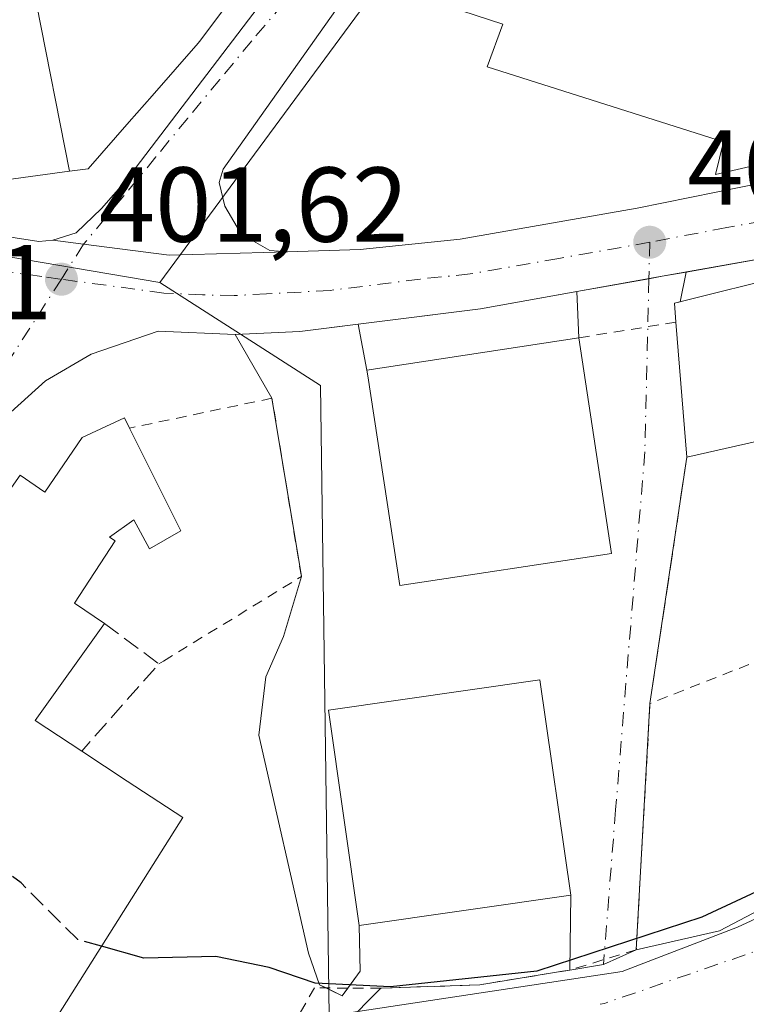
# Model space of a CAD drawing. Units: metres. Extents: x 600828 to 604281, y 4715285 to 4717648.
# Drawn here: x 601382 to 601450, y 4715659 to 4715752 of the extents above; entities that cross this region are included whole.
import ezdxf

# ---------------------------------------------------------------- set-up
doc = ezdxf.new("R2010")
doc.units = ezdxf.units.M
doc.header["$MEASUREMENT"] = 0
for name, pattern in [('DGN Style 2', [1.6480167562047852, 0.988810053722871, -0.6592067024819142]), ('DGN Style 3', [2.307223458686699, 1.648016756204785, -0.6592067024819142]), ('DGN Style 4', [2.6384748266838614, 1.318413404963828, -0.6592067024819142, 0.001648016756204785, -0.6592067024819142])]:
    doc.linetypes.add(name, pattern=pattern)
for name, color, linetype, lineweight in [('Carretera de calzada única Cxs', 7, 'Continuous', 13), ('Carretera de calzada única eje', 7, 'DGN Style 4', 0), ('Comarca CxS', 21, 'Continuous', 0), ('Comunidad Autónoma CxS', 142, 'Continuous', 0), ('Curva de nivel maestra', 30, 'Continuous', 30), ('Curva de nivel maestra oculto', 30, 'DGN Style 3', 30), ('Edificación Cxs', 1, 'Continuous', 13), ('Elemento construido', 1, 'Continuous', 0), ('Municipio CxS', 4, 'Continuous', 0), ('Muro lineal', 1, 'DGN Style 3', 13), ('Núcleo urbano CxS', 7, 'Continuous', 0), ('Pastizal CxS', 92, 'Continuous', 0), ('Provincia CxS', 1, 'Continuous', 0), ('Punto de cota en terreno', 7, 'Continuous', 0), ('Rótulo de punto de cota en terreno', 7, 'Continuous', 0), ('Valla', 7, 'DGN Style 2', 0), ('Vía urbana Cxs', 4, 'Continuous', 0), ('Vía urbana eje', 4, 'DGN Style 4', 0)]:
    doc.layers.add(name, color=color, linetype=linetype, lineweight=lineweight)
doc.styles.add('Style-Arial', font='txt')

# ---------------------------------------------------------------- blocks, each defined once
blk = doc.blocks.new('5PATER')
at = {"layer": 'Pastizal CxS', "linetype": 'Continuous', "lineweight": 0}
h = blk.add_hatch(color=51, dxfattribs=at)
edge = h.paths.add_edge_path()
edge.add_ellipse((0, 0), major_axis=(-0.1095731443231308, -0.1110710700762829), ratio=0.9994222409660322, start_angle=0, end_angle=360)
blk = doc.blocks.new('*U26')
at = {"layer": 'Vía urbana Cxs', "color": 4, "linetype": 'Continuous', "lineweight": 0}
blk.add_polyline3d([(601420.7401000002, 4715765.7301, 406.9995000000054), (601401.0100999996, 4715737.850099999, 408.1897000000026), (601400.6401000004, 4715736.590100001, 407.2544000000053), (601401.1700999998, 4715734.350099999, 405.9268000000012), (601402.3501000004, 4715732.390100001, 404.9189000000042), (601403.4401000004, 4715731.3101, 404.8199000000022), (601405.4200999998, 4715730.170100001, 404.8714999999939), (601407.0701000001, 4715730.0601, 405.5106999999989), (601395.9401000004, 4715729.7401, 401.8555999999954), (601387.8755000001, 4715730.770199999, 401.6319999999978), (601384.9801000003, 4715731.140100001, 401.751099999994), (601387.1700999998, 4715731.840100001, 401.661500000002), (601389.5701000001, 4715734.140100001, 402.4536999999983), (601391.8201000001, 4715736.710100001, 402.5690999999933), (601404.8300999999, 4715753.7501, 403.3147999999928)], dxfattribs=at)
blk = doc.blocks.new('*U28')
at = {"layer": 'Vía urbana Cxs', "color": 4, "linetype": 'Continuous', "lineweight": 0}
blk.add_polyline3d([(601412.4380000001, 4715657.2083, 399.743100000007), (601415.8901000004, 4715660.6801, 401.3380000000034), (601425.1901000004, 4715661.0101, 401.2538999999961), (601432.9802000001, 4715662.287000001, 400.7804000000033), (601433.6700999998, 4715662.4001, 400.7375999999931), (601436.8509999998, 4715662.929500001, 400.5936999999976), (601439.9401000004, 4715664.300100001, 400.8466000000044), (601447.7863999996, 4715666.098300001, 400.4587999999931), (601468.4101, 4715676.940099999, 400.5947000000015)], dxfattribs=at)
blk = doc.blocks.new('*U34')
at = {"layer": 'Edificación Cxs', "color": 1, "linetype": 'Continuous', "lineweight": 13, "elevation": 412.148199999996, "flags": 128}
for points in [[(601458.0500999996, 4715806.0801), (601464.5301000001, 4715789.720100001), (601468.8501000004, 4715783.340100001), (601471.0100999996, 4715773.890100001), (601468.8000999996, 4715765.8201), (601471.4901000002, 4715764.130100001), (601467.1401000004, 4715741.850099999), (601454.4801000003, 4715738.970100001), (601447.4101, 4715737.350099999), (601448.1700999998, 4715740.420100001), (601425.9101, 4715747.4801), (601427.3701, 4715751.5101), (601417.0301000001, 4715754.9101), (601423.6901000004, 4715763.8301), (601420.7401000002, 4715765.7301), (601436.3701, 4715782.7401), (601435.3201000001, 4715783.6501), (601445.5701000001, 4715795.0801), (601446.6501000002, 4715794.130100001), (601453.6001000004, 4715801.390100001)], [(601445.8701, 4715773.7601), (601445.4401000004, 4715768.5001), (601441.1901000004, 4715772.0601), (601441.0601000005, 4715772.1601), (601437.3701, 4715768.380100001), (601434.1201, 4715771.300100001), (601426.9001000002, 4715762.9101), (601453.1401000004, 4715754.1501), (601456.3701, 4715758.920100001), (601452.3800999997, 4715761.960100001), (601453.9301000005, 4715765.4001), (601452.2500999998, 4715767.3301), (601461.3101000005, 4715777.610099999), (601456.1201, 4715783.020099999), (601449.4801000003, 4715790.1501), (601439.7801000001, 4715779.4101), (601444.0800999999, 4715775.2301)]]:
    blk.add_lwpolyline(points, close=True, dxfattribs=at)

msp = doc.modelspace()

# ---------------------------------------------------------------- linework, layer by layer
at = {"layer": 'Carretera de calzada única Cxs', "color": 7, "linetype": 'Continuous', "lineweight": 13, "extrusion": (0.06820593538936616, -0.3368644434833933, 0.9390794945553254), "elevation": -1547166.844810334, "flags": 128}
msp.add_lwpolyline([(1525228.248871758, 4228444.017252157), (1525241.757296721, 4228438.703606826), (1525243.065056712, 4228438.55202115)], dxfattribs=at)
at = {"layer": 'Carretera de calzada única Cxs', "color": 7, "linetype": 'Continuous', "lineweight": 13, "extrusion": (-0.1931978391789839, 0.971031426377106, 0.1406149491505601), "elevation": 4462979.005736344, "flags": 128}
msp.add_lwpolyline([(-1510114.79231284, -633453.3079535707), (-1510104.018927488, -633451.4573668062), (-1510093.888274285, -633452.9551482238)], dxfattribs=at)
at = {"layer": 'Carretera de calzada única Cxs', "color": 7, "linetype": 'Continuous', "lineweight": 13, "extrusion": (-0.1755680572383953, 0.9844626612240175, 0.003020915963900686), "elevation": 4536865.032143583, "flags": 128}
msp.add_lwpolyline([(-1420037.503248479, -13303.1771032218), (-1420035.21506911, -13303.62610741156), (-1420033.934905496, -13303.71170566118), (-1420027.0328555, -13303.06780272307)], dxfattribs=at)
at = {"layer": 'Carretera de calzada única Cxs', "color": 7, "linetype": 'Continuous', "lineweight": 13, "extrusion": (-0.146471351529554, 0.9843714103641825, 0.09777049472482112), "elevation": 4553972.610641821, "flags": 128}
msp.add_lwpolyline([(-1288928.844418785, -446983.1758380305), (-1288919.629358755, -446980.4370163035), (-1288908.017046598, -446983.1086159689)], dxfattribs=at)
at = {"layer": 'Carretera de calzada única Cxs', "color": 7, "linetype": 'Continuous', "lineweight": 13, "extrusion": (0.03528085131675954, -0.8685297834453359, 0.4943796889019236), "elevation": -4074328.68385547, "flags": 128}
msp.add_lwpolyline([(792319.3433248838, 2317718.737978498), (792313.8441597874, 2317717.794402183), (792307.7478135087, 2317717.728482989)], dxfattribs=at)
at = {"layer": 'Carretera de calzada única Cxs', "color": 7, "linetype": 'Continuous', "lineweight": 13}
for points in [[(601369.4401000004, 4715733.2301, 403.6294999999955), (601383.6700999998, 4715731.020099999, 401.8031999999948), (601384.9801000003, 4715731.140100001, 401.751099999994), (601387.8755000001, 4715730.770199999, 401.6319999999978), (601395.9401000004, 4715729.7401, 401.8555999999954), (601407.0701000001, 4715730.0601, 405.5106999999989), (601413.9200999998, 4715730.290100001, 405.2255000000005), (601423.3501000004, 4715731.2501, 406.8004999999976), (601440.0100999996, 4715734.1801, 402.5097999999998), (601467.3101000005, 4715739.700099999, 402.4225000000006), (601469.0022, 4715740.0646, 402.2241000000067), (601471.7378000002, 4715740.653999999, 401.8748999999953), (601474.0401, 4715741.1501, 401.793399999995), (601500.0701000001, 4715746.770099999, 401.2477000000072)], [(601496.2801000001, 4715739.2601, 400.9358999999968), (601469.3861999996, 4715733.230599999, 401.6083999999973), (601467.6628999999, 4715732.8443, 401.7782000000007), (601465.1355999997, 4715732.2777, 402.022299999997), (601454.6201, 4715729.920100001, 403.8545000000013), (601444.6431, 4715728.149900001, 402.3715999999986), (601442.3901000004, 4715727.7501, 401.9226000000053), (601441.1299000002, 4715727.525, 401.8369999999995), (601434.3354000002, 4715726.3112, 402.480899999995), (601425.2600999996, 4715724.690099999, 405.206600000005), (601413.7357999999, 4715723.239399999, 402.5478000000003), (601408.2600999996, 4715722.550100001, 401.7275999999983), (601402.1700999998, 4715722.270099999, 401.670299999998), (601394.8901000004, 4715722.590100001, 401.6236000000063), (601388.6001000004, 4715720.4301, 401.6196999999956), (601384.3000999996, 4715717.9001, 401.350900000005), (601379.3501000004, 4715713.470100001, 401.1735000000044), (601375.1201, 4715708.170100001, 401.098800000007), (601375.5100999996, 4715705.1501, 402.0310999999929), (601351.0100999996, 4715670.710100001, 399.9369000000006), (601320.7801000001, 4715626.7601, 398.5620999999956), (601310.5301000001, 4715612.350099999, 398.403999999995), (601302.4401000004, 4715601.890100001, 397.6830999999947), (601292.3000999996, 4715590.4301, 397.4876999999979)], [(601407.0701000001, 4715730.0601, 405.5106999999989), (601413.9200999998, 4715730.290100001, 405.2255000000005), (601423.3501000004, 4715731.2501, 406.8004999999976), (601440.0100999996, 4715734.1801, 402.5097999999998), (601467.3101000005, 4715739.700099999, 402.4225000000006)], [(601384.9801000003, 4715731.140100001, 401.751099999994), (601387.8755000001, 4715730.770199999, 401.6319999999978), (601395.9401000004, 4715729.7401, 401.8555999999954), (601407.0701000001, 4715730.0601, 405.5106999999989)], [(601402.1700999998, 4715722.270099999, 401.670299999998), (601394.8901000004, 4715722.590100001, 401.6236000000063), (601388.6001000004, 4715720.4301, 401.6196999999956), (601384.3000999996, 4715717.9001, 401.350900000005), (601379.3501000004, 4715713.470100001, 401.1735000000044), (601375.1201, 4715708.170100001, 401.098800000007), (601375.5100999996, 4715705.1501, 402.0310999999929), (601351.0100999996, 4715670.710100001, 399.9369000000006), (601320.7801000001, 4715626.7601, 398.5620999999956), (601310.5301000001, 4715612.350099999, 398.403999999995), (601302.4401000004, 4715601.890100001, 397.6830999999947), (601292.3000999996, 4715590.4301, 397.4876999999979)]]:
    msp.add_polyline3d(points, dxfattribs=at)
at = {"layer": 'Carretera de calzada única eje', "color": 7, "linetype": 'DGN Style 4', "lineweight": 0}
for points in [[(601468.3879000006, 4715736.5229, 401.1603999999934), (601454.5701000001, 4715733.4301, 402.1549999999988), (601448.4600999998, 4715732.340100001, 401.5083000000013), (601441.2100999998, 4715730.960100001, 401.7474999999977)], [(601352.2500999998, 4715732.470100001, 402.0856000000058), (601359.4600999998, 4715731.2301, 402.4603999999963), (601369.0802999996, 4715729.7489, 402.2458999999944), (601384.3690999999, 4715727.674100001, 401.5966000000044), (601385.7801000001, 4715727.4801, 401.5926000000036)], [(601441.2100999998, 4715730.960100001, 401.7474999999977), (601432.6401000004, 4715729.4301, 402.9361999999965), (601424.3000999996, 4715727.970100001, 402.7887000000046), (601419.5800999999, 4715727.4901, 402.1769000000059), (601411.1001000004, 4715726.420100001, 402.6474000000017), (601405.1201, 4715726.090100001, 402.0972000000039), (601402.0701000001, 4715725.940099999, 401.7099000000017), (601399.0701000001, 4715726.0101, 401.648000000001), (601395.4200999998, 4715726.170100001, 401.6107999999949), (601385.7801000001, 4715727.4801, 401.5926000000036)], [(601385.7801000001, 4715727.4801, 401.5926000000036), (601378.9401000004, 4715716.860099999, 401.133600000001), (601374.5301000001, 4715710.4901, 401.129700000005), (601373.6201, 4715708.610099999, 400.9545999999973), (601362.6401000004, 4715693.050100001, 400.3053999999975), (601350.3901000004, 4715675.8301, 399.6677999999956), (601339.4200999998, 4715660.2601, 399.0659000000014), (601335.3201000001, 4715654.3101, 399.5663999999961)]]:
    msp.add_polyline3d(points, dxfattribs=at)
at = {"layer": 'Comarca CxS', "color": 21, "linetype": 'Continuous', "lineweight": 0}
msp.add_3dface([(604280.5000007837, 4715335.059982822), (600861.3900007576, 4715284.529982819), (600827.8100007585, 4717597.799982796), (604245.7600007845, 4717648.339982798)], dxfattribs=at)
at = {"layer": 'Comunidad Autónoma CxS', "color": 142, "linetype": 'Continuous', "lineweight": 0}
msp.add_3dface([(604280.5000007837, 4715335.059982822), (600861.3900007576, 4715284.529982819), (600827.8100007585, 4717597.799982796), (604245.7600007845, 4717648.339982798)], dxfattribs=at)
at = {"layer": 'Curva de nivel maestra', "color": 30, "linetype": 'Continuous', "lineweight": 30, "elevation": 400, "flags": 128}
msp.add_lwpolyline([(601467.7911, 4715678.255899999), (601466.4900000002, 4715677.2401), (601461.6299999999, 4715674.4301), (601456.2999999998, 4715672.110099999), (601446.1200000001, 4715667.370100001), (601430.5599999996, 4715662.290100001), (601416.79, 4715660.800100001), (601409.6799999997, 4715661.1601), (601405.3700000001, 4715662.640100001), (601400.3399999999, 4715663.6601), (601393.5599999996, 4715663.5101), (601389.5608999999, 4715664.6317)], dxfattribs=at)
at = {"layer": 'Curva de nivel maestra oculto', "color": 30, "linetype": 'DGN Style 3', "lineweight": 30, "elevation": 400, "flags": 128}
msp.add_lwpolyline([(601389.5608999999, 4715664.6317), (601387.3200000003, 4715665.2601), (601381.9900000002, 4715670.610099999), (601377.8099999996, 4715673.7301), (601368.9500000002, 4715679.790100001), (601363.9190999996, 4715682.7708)], dxfattribs=at)
at = {"layer": 'Edificación Cxs', "color": 1, "linetype": 'Continuous', "lineweight": 13, "flags": 128}
for points, elevation in [([(601383.4444000004, 4715753.422), (601386.5351999998, 4715737.640000001), (601373.9052999998, 4715735.943700001), (601373.7301000003, 4715735.920100001), (601371.4256999996, 4715735.620300001), (601370.7176999999, 4715735.5283), (601370.2701000003, 4715735.470100001), (601351.2801000001, 4715738.3201), (601352.4227, 4715747.9099), (601352.5301000001, 4715748.8101), (601353.3825000003, 4715751.540100001), (601354.7978999997, 4715756.0735), (601365.0100999996, 4715788.780099999), (601368.3201000001, 4715797.090100001), (601380.3901000004, 4715792.290100001), (601389.5500999996, 4715788.6501), (601386.2401000002, 4715780.340100001), (601377.5900999998, 4715783.770099999), (601367.0071, 4715752.002900001), (601366.1501000002, 4715749.4301), (601371.1501000002, 4715748.960100001), (601370.8101000005, 4715750.9001), (601375.9801000003, 4715751.720100001), (601379.4200999998, 4715752.5101)], 414.610400000005), ([(601386.5351999998, 4715737.640000001), (601383.4444000004, 4715753.422), (601383.4972999999, 4715753.433700001), (601384.5569000002, 4715753.673699999), (601387.0818999996, 4715754.2457), (601387.2629000006, 4715754.286699999), (601388.0277000006, 4715754.459899999), (601389.4873000003, 4715754.7905), (601393.3701, 4715755.670100001), (601393.4181000004, 4715755.686699999), (601399.4665000001, 4715757.788100001), (601402.3501000004, 4715758.790100001), (601403.5301000001, 4715757.3101), (601403.9600999998, 4715756.770099999), (601402.1341000004, 4715754.3367), (601398.7796999998, 4715749.8663), (601398.6700999998, 4715749.720100001), (601394.3208999997, 4715744.744700001), (601392.1835000003, 4715742.299699999), (601388.3201000001, 4715737.880100001)], 406.7160000000002), ([(601454.8601000002, 4715713.020099999), (601444.7100999998, 4715710.720100001), (601443.6801000005, 4715723.4301), (601443.5301000001, 4715725.220100001), (601454.6401000004, 4715727.9801), (601464.6901000004, 4715730.470100001), (601469.3701, 4715716.3101)], 405.603099999993), ([(601437.6201, 4715701.6501), (601417.6700999998, 4715698.610099999), (601414.6601, 4715718.380100001), (601414.5701000001, 4715718.9101), (601434.5301000001, 4715721.960100001)], 407.6267999999982)]:
    msp.add_lwpolyline(points, close=True, dxfattribs=dict(at, elevation=elevation))
at = {"layer": 'Edificación Cxs', "color": 1, "linetype": 'Continuous', "lineweight": 13, "extrusion": (0.007411485334064776, -0.09145628994728926, 0.9957815106308313), "elevation": -426422.4242841051, "flags": 128}
msp.add_lwpolyline([(980385.1322441977, 4632134.756890452), (980385.1322441975, 4632147.562577663)], dxfattribs=at)
at = {"layer": 'Edificación Cxs', "color": 1, "linetype": 'Continuous', "lineweight": 13, "extrusion": (-0.00452849532215409, 0.02976496440196821, 0.9995466670567547), "elevation": 138045.0878580734, "flags": 128}
msp.add_lwpolyline([(-1303888.658248471, -4569526.800891026), (-1303888.658248471, -4569506.247859292)], dxfattribs=at)
at = {"layer": 'Edificación Cxs', "color": 1, "linetype": 'Continuous', "lineweight": 13, "elevation": 406.6285999999966, "flags": 128}
msp.add_lwpolyline([(601371.2600999996, 4715693.880100001), (601381.9101, 4715709.020099999), (601384.2100999998, 4715707.4301), (601387.7301000003, 4715712.5701), (601391.7301000003, 4715714.4101), (601392.2100999998, 4715713.450099999), (601397.0401, 4715703.7601), (601394.0900999998, 4715702.0701), (601392.6001000004, 4715704.800100001), (601390.3300999999, 4715703.190099999), (601390.8501000004, 4715702.8301), (601387.0201000003, 4715696.960100001), (601389.8300999999, 4715695.050100001), (601383.3201000001, 4715685.9101), (601387.7001, 4715683.0101), (601391.9801000003, 4715680.190099999), (601397.2301000003, 4715676.770099999), (601385.5100999996, 4715658.220100001), (601382.7901, 4715653.590100001), (601377.5900999998, 4715656.640100001)], dxfattribs=at)
at = {"layer": 'Edificación Cxs', "color": 1, "linetype": 'Continuous', "lineweight": 13, "extrusion": (-0.1805258663011422, -0.04090733913315878, 0.9827191873578468), "elevation": -301087.3862300402, "flags": 128}
msp.add_lwpolyline([(-4466193.037256343, 1600675.963634082), (-4466193.037256343, 1600665.373295272)], dxfattribs=at)
at = {"layer": 'Edificación Cxs', "color": 1, "linetype": 'Continuous', "lineweight": 13, "extrusion": (-0.02369813495272802, 0.1519805907034459, 0.988099336326664), "elevation": 702841.9058114756, "flags": 128}
msp.add_lwpolyline([(-1320742.321500797, -4512327.855161925), (-1320734.481055451, -4512319.730577819), (-1320738.361965828, -4512316.147751302)], dxfattribs=at)
at = {"layer": 'Edificación Cxs', "color": 1, "linetype": 'Continuous', "lineweight": 13}
for points in [[(601458.0500999996, 4715806.0801, 407.459600000002), (601464.5301000001, 4715789.720100001, 409.0292999999947), (601468.8501000004, 4715783.340100001, 408.023199999996), (601471.0100999996, 4715773.890100001, 407.1318000000028), (601468.8000999996, 4715765.8201, 406.6595999999991), (601471.4901000002, 4715764.130100001, 403.9642000000022), (601467.1401000004, 4715741.850099999, 403.8065000000061), (601454.4801000003, 4715738.970100001, 406.3567000000039), (601447.4101, 4715737.350099999, 405.2262999999948), (601448.1700999998, 4715740.420100001, 407.3809000000037), (601425.9101, 4715747.4801, 406.4480999999942), (601427.3701, 4715751.5101, 408.5215999999928), (601417.0301000001, 4715754.9101, 404.6934999999939), (601423.6901000004, 4715763.8301, 408.9447999999975), (601420.7401000002, 4715765.7301, 406.9995000000054)], [(601403.9600999998, 4715756.770099999, 403.9832000000025), (601402.1341000004, 4715754.3367, 404.1512999999977), (601398.7796999998, 4715749.8663, 405.5638999999938), (601398.6700999998, 4715749.720100001, 405.5960000000051), (601394.3208999997, 4715744.744700001, 406.6582999999956), (601392.1835000003, 4715742.299699999, 406.5181000000011), (601388.3201000001, 4715737.880100001, 405.2813000000024), (601386.5351, 4715737.6403, 406.1609000000026), (601373.9052999998, 4715735.943700001, 407.5556999999972), (601373.7301000003, 4715735.920100001, 407.4902000000002), (601371.4256999996, 4715735.620300001, 406.9703000000009), (601370.7176999999, 4715735.5283, 406.9174000000057), (601370.2701000003, 4715735.470100001, 406.8819999999978), (601351.2801000001, 4715738.3201, 405.6211000000039), (601352.4227, 4715747.9099, 407.9714999999997), (601352.5301000001, 4715748.8101, 407.874100000001)], [(601443.6801000005, 4715723.4301, 404.2593999999954), (601443.5301000001, 4715725.220100001, 403.3123000000051), (601454.6401000004, 4715727.9801, 405.603099999993), (601464.6901000004, 4715730.470100001, 403.5093000000052), (601469.3701, 4715716.3101, 404.3800999999949)], [(601437.6201, 4715701.6501, 406.187699999995), (601417.6700999998, 4715698.610099999, 407.5525999999954), (601414.6601, 4715718.380100001, 407.6267999999982), (601414.5701000001, 4715718.9101, 406.8910000000033), (601434.5301000001, 4715721.960100001, 405.5688999999985)], [(601385.5100999996, 4715658.220100001, 402.1005000000005), (601382.7901, 4715653.590100001, 401.2789000000048), (601377.5900999998, 4715656.640100001, 402.459799999997), (601380.4301000005, 4715661.6801, 405.6855000000069), (601379.2801000001, 4715662.470100001, 406.6285999999964), (601376.6201, 4715658.4101, 403.7985999999946), (601375.9001000002, 4715658.890100001, 404.1863000000012), (601372.3501000004, 4715653.130100001, 401.5746000000072), (601353.4501, 4715665.440099999, 401.6584000000003), (601360.1001000004, 4715675.1501, 405.5515000000014), (601359.2600999996, 4715675.720100001, 404.3052000000025), (601371.2600999996, 4715693.880100001, 405.4216000000015), (601381.9101, 4715709.020099999, 403.6738999999943), (601384.2100999998, 4715707.4301, 405.5285000000004), (601387.7301000003, 4715712.5701, 403.7780999999959), (601391.7301000003, 4715714.4101, 403.5844999999972), (601392.2100999998, 4715713.450099999, 404.0179000000062)], [(601392.2100999998, 4715713.450099999, 404.0179000000062), (601397.0401, 4715703.7601, 404.0080000000016), (601394.0900999998, 4715702.0701, 403.962400000004), (601392.6001000004, 4715704.800100001, 404.4118000000017), (601390.3300999999, 4715703.190099999, 405.1169999999984), (601390.8501000004, 4715702.8301, 404.7069999999949), (601387.0201000003, 4715696.960100001, 405.7486999999965), (601389.8300999999, 4715695.050100001, 404.4167000000016)], [(601433.7801000001, 4715669.450099999, 406.1555999999982), (601413.8400999998, 4715666.600099999, 407.0489999999991), (601410.9401000004, 4715686.890100001, 408.1518000000069), (601430.8701, 4715689.7401, 406.1244000000006), (601433.7801000001, 4715669.450099999, 406.1555999999982)], [(601387.7001, 4715683.0101, 406.2174999999988), (601391.9801000003, 4715680.190099999, 404.1698000000033), (601397.2301000003, 4715676.770099999, 402.3984000000055), (601385.5100999996, 4715658.220100001, 402.1005000000005)]]:
    msp.add_polyline3d(points, dxfattribs=at)
msp.add_3dface([(601433.7801000001, 4715669.450099999, 408.1518000000069), (601413.8400999998, 4715666.600099999, 408.1518000000069), (601410.9401000004, 4715686.890100001, 408.1518000000069), (601430.8701, 4715689.7401, 408.1518000000069)], dxfattribs=at)
at = {"layer": 'Elemento construido', "color": 1, "linetype": 'Continuous', "lineweight": 0}
for points in [[(601467.3101000005, 4715739.700099999, 402.4225000000006), (601440.0100999996, 4715734.1801, 402.5097999999998), (601423.3501000004, 4715731.2501, 406.8004999999976), (601413.9200999998, 4715730.290100001, 405.2255000000005), (601407.0701000001, 4715730.0601, 405.5106999999989), (601405.4200999998, 4715730.170100001, 404.8714999999939), (601403.4401000004, 4715731.3101, 404.8199000000022), (601402.3501000004, 4715732.390100001, 404.9189000000042), (601401.1700999998, 4715734.350099999, 405.9268000000012), (601400.6401000004, 4715736.590100001, 407.2544000000053), (601401.0100999996, 4715737.850099999, 408.1897000000026), (601420.7401000002, 4715765.7301, 406.9995000000054)], [(601352.5301000001, 4715748.8101, 407.874100000001), (601349.1201, 4715739.040100001, 403.982999999993), (601349.1001000004, 4715738.2501, 403.8090999999986), (601349.2801000001, 4715737.470100001, 403.7834000000003), (601349.6601, 4715736.7601, 403.789300000004), (601350.2100999998, 4715736.190099999, 403.8644000000059), (601369.4401000004, 4715733.2301, 403.6294999999955), (601383.6700999998, 4715731.020099999, 401.8031999999948), (601384.9801000003, 4715731.140100001, 401.751099999994), (601387.1700999998, 4715731.840100001, 401.661500000002), (601389.5701000001, 4715734.140100001, 402.4536999999983), (601391.8201000001, 4715736.710100001, 402.5690999999933), (601404.8300999999, 4715753.7501, 403.3147999999928), (601404.8000999996, 4715755.420100001, 403.5114999999932), (601403.9600999998, 4715756.770099999, 403.9832000000025)], [(601290.2100999998, 4715580.720100001, 397.3583999999973), (601289.4600999998, 4715581.3201, 397.3935999999958), (601288.7301000003, 4715582.540100001, 397.4428000000044), (601288.5301000001, 4715583.940099999, 397.4435999999987), (601288.9200999998, 4715585.3201, 397.4431999999942), (601292.3000999996, 4715590.4301, 397.4876999999979), (601302.4401000004, 4715601.890100001, 397.6830999999947), (601310.5301000001, 4715612.350099999, 398.403999999995), (601320.7801000001, 4715626.7601, 398.5620999999956), (601351.0100999996, 4715670.710100001, 399.9369000000006), (601375.5100999996, 4715705.1501, 402.0310999999929), (601375.1201, 4715708.170100001, 401.098800000007), (601379.3501000004, 4715713.470100001, 401.1735000000044), (601384.3000999996, 4715717.9001, 401.350900000005), (601388.6001000004, 4715720.4301, 401.6196999999956), (601394.8901000004, 4715722.590100001, 401.6236000000063), (601402.1700999998, 4715722.270099999, 401.670299999998), (601408.2600999996, 4715722.550100001, 401.7275999999983), (601425.2600999996, 4715724.690099999, 405.206600000005), (601442.3901000004, 4715727.7501, 401.9226000000053), (601454.6201, 4715729.920100001, 403.8545000000013), (601496.2801000001, 4715739.2601, 400.9358999999968)]]:
    msp.add_polyline3d(points, dxfattribs=at)
at = {"layer": 'Municipio CxS', "color": 4, "linetype": 'Continuous', "lineweight": 0}
msp.add_3dface([(604280.5000007837, 4715335.059982822), (600861.3900007576, 4715284.529982819), (600827.8100007585, 4717597.799982796), (604245.7600007845, 4717648.339982798)], dxfattribs=at)
at = {"layer": 'Muro lineal', "color": 1, "linetype": 'DGN Style 3', "lineweight": 13, "extrusion": (-0.004290595056949924, -0.02861629634827586, 0.9995812615177242), "elevation": -137123.8155462566, "flags": 128}
msp.add_lwpolyline([(-104439.7239418554, 4750784.451090509), (-104439.7239418555, 4750760.971821261)], dxfattribs=at)
at = {"layer": 'Muro lineal', "color": 1, "linetype": 'DGN Style 3', "lineweight": 13, "extrusion": (0.1479101757399402, 0.120651298375271, 0.9816138976771578), "elevation": 658303.3870478802, "flags": 128}
msp.add_lwpolyline([(3274044.188919418, -3383300.311299971), (3274037.993951594, -3383301.907613146), (3274036.205513352, -3383290.876968609)], dxfattribs=at)
at = {"layer": 'Núcleo urbano CxS', "color": 7, "linetype": 'Continuous', "lineweight": 0, "extrusion": (-0.0193515680723494, -0.02624076519128122, 0.999468328190202), "elevation": -134980.8439953888, "flags": 128}
msp.add_lwpolyline([(-2314876.213256141, 4150137.925880043), (-2314876.213256141, 4150046.650458926)], dxfattribs=at)
at = {"layer": 'Núcleo urbano CxS', "color": 7, "linetype": 'Continuous', "lineweight": 0}
msp.add_polyline3d([(601449.2106999997, 4715800.589299999, 404.5724000000046), (601395.0654999996, 4715727.168299999, 401.5963999999949), (601304.6706999998, 4715742.5329, 403.6713000000018), (601279.0746999999, 4715753.800899999, 403.6646000000038), (601269.7726999996, 4715757.9583, 403.5224000000017), (601269.6376999998, 4715758.044299999, 403.522100000002), (601254.7770999996, 4715767.632900001, 403.2056000000011), (601284.9237000003, 4715819.6643, 404.6713000000018), (601284.9483000003, 4715819.660300001, 404.6723999999958), (601368.2449000003, 4715805.0537, 406.911300000007), (601377.9358999999, 4715833.361300001, 408.7307000000001), (601443.4231000004, 4715803.251700001, 405.1937000000034), (601447.6256999997, 4715801.318299999, 404.6447999999946)], close=True, dxfattribs=at)
for points in [[(601624.5239000004, 4715757.745100001, 396.0166999999929), (601620.6489000004, 4715747.931100001, 395.6937999999937), (601616.7905000001, 4715734.3281, 394.5047999999952), (601613.6655000001, 4715725.153100001, 393.8948999999994), (601611.0069000004, 4715717.350099999, 393.5080000000016), (601603.0932999998, 4715694.1995, 392.5253999999986), (601598.4402999999, 4715682.0921, 392.1405999999988), (601575.3022999996, 4715622.249100001, 389.863400000002), (601570.8129000004, 4715610.6251, 389.5108999999939), (601569.9813000001, 4715609.1875, 389.4805999999954), (601559.3523000004, 4715618.8781, 389.8006000000024), (601521.0708999997, 4715654.0713, 392.3325999999943), (601508.0740999999, 4715662.894099999, 394.5105999999942), (601495.0771000005, 4715671.7169, 396.9980999999971), (601482.8004999999, 4715681.880100001, 399.0378999999957), (601449.4890999999, 4715666.441299999, 400.9330999999947), (601438.6180999996, 4715662.259299999, 401.1818999999959), (601411.0235000001, 4715658.0777, 400.0274999999965), (601410.1879000004, 4715717.448899999, 401.7924999999959), (601402.6520999996, 4715722.292300001, 401.5976999999984), (601395.0654999996, 4715727.168299999, 401.5963999999949), (601449.2106999997, 4715800.589299999, 404.5724000000046)], [(601269.7726999996, 4715757.9583, 403.5224000000017), (601279.0746999999, 4715753.800899999, 403.6646000000038), (601304.6706999998, 4715742.5329, 403.6713000000018), (601395.0654999996, 4715727.168299999, 401.5963999999949)], [(601279.0746999999, 4715753.800899999, 403.6646000000038), (601304.6706999998, 4715742.5329, 403.6713000000018), (601395.0654999996, 4715727.168299999, 401.5963999999949), (601402.6520999996, 4715722.292300001, 401.5976999999984), (601410.1879000004, 4715717.448899999, 401.7924999999959), (601411.0235000001, 4715658.0777, 400.0274999999965), (601402.5361000003, 4715648.7753, 399.1126999999979), (601387.5289000003, 4715655.267300001, 399.6002000000008), (601376.5799000004, 4715646.342300001, 398.7746999999945), (601347.4974999996, 4715665.6033, 399.2906999999978), (601345.3479000004, 4715667.026900001, 399.3175000000047), (601319.3589000005, 4715635.2873, 398.398199999996), (601317.8865999999, 4715635.2796, 398.4498000000021), (601312.5573000005, 4715635.251700001, 398.9039000000048), (601292.2856999999, 4715635.1458, 400.6567000000068)], [(601395.0654999996, 4715727.168299999, 401.5963999999949), (601402.6520999996, 4715722.292300001, 401.5976999999984), (601410.1879000004, 4715717.448899999, 401.7924999999959), (601411.0235000001, 4715658.0777, 400.0274999999965)], [(601499.9671, 4715548.360900001, 390.4189000000042), (601490.2917999999, 4715546.280200001, 390.2673999999971), (601481.3381000003, 4715545.4902, 390.2963000000018), (601472.6476999996, 4715542.856799999, 390.3886000000057), (601467.9075999996, 4715538.643300001, 390.4544000000024), (601455.5302999998, 4715537.8532, 390.9585999999982), (601448.1567000002, 4715536.0098, 391.1756000000024), (601438.1496000001, 4715535.219799999, 391.5945999999968), (601426.5625, 4715532.8496, 392.1368999999977), (601404.1781000001, 4715535.219799999, 392.1879000000045), (601386.5340999998, 4715537.063200001, 393.1879999999946), (601391.1315000001, 4715557.3869, 392.8515999999945), (601391.9937000005, 4715557.111500001, 392.8236999999936), (601396.0487000003, 4715579.4179, 393.7765999999974), (601403.7531000003, 4715621.598300001, 396.3102000000072), (601405.3749000002, 4715636.2005, 397.6236000000063), (601402.5361000003, 4715648.7753, 399.1126999999979), (601411.0235000001, 4715658.0777, 400.0274999999965), (601438.6180999996, 4715662.259299999, 401.1818999999959), (601449.4890999999, 4715666.441299999, 400.9330999999947), (601482.8004999999, 4715681.880100001, 399.0378999999957), (601495.0771000005, 4715671.7169, 396.9980999999971)], [(601569.9813000001, 4715609.1875, 389.4805999999954), (601559.3523000004, 4715618.8781, 389.8006000000024), (601521.0708999997, 4715654.0713, 392.3325999999943), (601508.0740999999, 4715662.894099999, 394.5105999999942), (601495.0771000005, 4715671.7169, 396.9980999999971), (601482.8004999999, 4715681.880100001, 399.0378999999957), (601449.4890999999, 4715666.441299999, 400.9330999999947), (601438.6180999996, 4715662.259299999, 401.1818999999959), (601411.0235000001, 4715658.0777, 400.0274999999965)]]:
    msp.add_polyline3d(points, dxfattribs=at)
at = {"layer": 'Provincia CxS', "color": 1, "linetype": 'Continuous', "lineweight": 0}
msp.add_3dface([(604280.5000007837, 4715335.059982822), (600861.3900007576, 4715284.529982819), (600827.8100007585, 4717597.799982796), (604245.7600007845, 4717648.339982798)], dxfattribs=at)
at = {"layer": 'Valla', "color": 7, "linetype": 'DGN Style 2', "lineweight": 0, "extrusion": (0.1381415788348535, 0.02219323723147336, 0.9901638068613706), "elevation": 188141.8313779487, "flags": 128}
msp.add_lwpolyline([(4560617.620068987, -1328590.120298219), (4560617.620068988, -1328580.760907734)], dxfattribs=at)
at = {"layer": 'Valla', "color": 7, "linetype": 'DGN Style 2', "lineweight": 0}
for points in [[(601394.9600999998, 4715691.2401, 404.1119999999937), (601395.4001000002, 4715691.5001, 404.4952999999951), (601408.3901000004, 4715699.470100001, 402.3279000000039), (601405.6201, 4715716.270099999, 401.9866999999941), (601392.2100999998, 4715713.450099999, 404.0179000000062)], [(601459.8400999998, 4715695.1601, 402.7407999999996), (601455.1401000004, 4715692.9901, 402.5507000000071), (601441.2301000003, 4715687.5101, 402.4049999999988), (601439.9401000004, 4715664.300100001, 400.8466000000044), (601433.6700999998, 4715662.4001, 400.7375999999931), (601425.1901000004, 4715661.0101, 401.2538999999961), (601415.8901000004, 4715660.6801, 401.3380000000034), (601412.7600999996, 4715660.690099999, 401.1545999999944), (601409.6201, 4715660.720100001, 400.8960999999982), (601402.3701, 4715647.9301, 400.5010000000038)]]:
    msp.add_polyline3d(points, dxfattribs=at)
at = {"layer": 'Vía urbana Cxs', "color": 4, "linetype": 'Continuous', "lineweight": 0, "extrusion": (-0.1755680572383953, 0.9844626612240175, 0.003020915963900686), "elevation": 4536865.032143583, "flags": 128}
msp.add_lwpolyline([(-1420037.503248479, -13303.1771032218), (-1420035.21506911, -13303.62610741156), (-1420033.934905496, -13303.71170566118), (-1420027.0328555, -13303.06780272307)], dxfattribs=at)
at = {"layer": 'Vía urbana Cxs', "color": 4, "linetype": 'Continuous', "lineweight": 0, "extrusion": (0.07208898514693311, 0.3532903816492164, 0.9327320539440233), "elevation": 1709754.236628851, "flags": 128}
msp.add_lwpolyline([(353516.2536771182, -4421718.502137887), (353516.2536771182, -4421715.443926744)], dxfattribs=at)
at = {"layer": 'Vía urbana Cxs', "color": 4, "linetype": 'Continuous', "lineweight": 0, "extrusion": (-0.02585495474843714, 0.5777991455639564, 0.8157693722496071), "elevation": 2709520.90739004, "flags": 128}
msp.add_lwpolyline([(-811638.2063029269, -3820928.831833663), (-811638.2063029269, -3820934.170908798)], dxfattribs=at)
at = {"layer": 'Vía urbana Cxs', "color": 4, "linetype": 'Continuous', "lineweight": 0, "extrusion": (-0.353280349971442, 0.4142192000627836, 0.8388178876391486), "elevation": 1741204.053155473, "flags": 128}
msp.add_lwpolyline([(-3517744.613593141, -2682066.747334207), (-3517744.113202089, -2682067.044902897), (-3517743.065762235, -2682065.305228166)], dxfattribs=at)
at = {"layer": 'Vía urbana Cxs', "color": 4, "linetype": 'Continuous', "lineweight": 0, "extrusion": (0.007411485334064776, -0.09145628994728926, 0.9957815106308313), "elevation": -426422.4242841051, "flags": 128}
msp.add_lwpolyline([(980385.1322441975, 4632147.562577663), (980385.1322441977, 4632134.756890452)], dxfattribs=at)
at = {"layer": 'Vía urbana Cxs', "color": 4, "linetype": 'Continuous', "lineweight": 0, "extrusion": (0.03528085131675954, -0.8685297834453359, 0.4943796889019236), "elevation": -4074328.68385547, "flags": 128}
msp.add_lwpolyline([(792319.3433248838, 2317718.737978498), (792313.8441597874, 2317717.794402183), (792307.7478135087, 2317717.728482989)], dxfattribs=at)
at = {"layer": 'Vía urbana Cxs', "color": 4, "linetype": 'Continuous', "lineweight": 0, "extrusion": (-0.1327956855825639, 0.6890954828716818, 0.7123992710387208), "elevation": 3170005.208138501, "flags": 128}
msp.add_lwpolyline([(-1482897.097459173, -3217425.600226493), (-1482897.097459174, -3217419.411342812)], dxfattribs=at)
at = {"layer": 'Vía urbana Cxs', "color": 4, "linetype": 'Continuous', "lineweight": 0, "extrusion": (-0.0227637631934511, 0.03958915337772625, 0.9989567107838595), "elevation": 173402.5268952719, "flags": 128}
msp.add_lwpolyline([(-2872010.713688299, -3784330.171337193), (-2872010.713688299, -3784337.099728706)], dxfattribs=at)
at = {"layer": 'Vía urbana Cxs', "color": 4, "linetype": 'Continuous', "lineweight": 0, "extrusion": (-0.00452849532215409, 0.02976496440196821, 0.9995466670567547), "elevation": 138045.0878580734, "flags": 128}
msp.add_lwpolyline([(-1303888.658248471, -4569506.247859292), (-1303888.658248471, -4569526.800891026)], dxfattribs=at)
at = {"layer": 'Vía urbana Cxs', "color": 4, "linetype": 'Continuous', "lineweight": 0, "extrusion": (-0.003259373058105552, 0.01976803875876308, 0.9997992804212754), "elevation": 91662.16274091815, "flags": 128}
msp.add_lwpolyline([(-1360567.415146517, -4554115.508264478), (-1360567.415146517, -4554132.538511611)], dxfattribs=at)
at = {"layer": 'Vía urbana Cxs', "color": 4, "linetype": 'Continuous', "lineweight": 0, "extrusion": (-0.004290595056949924, -0.02861629634827586, 0.9995812615177242), "elevation": -137123.8155462566, "flags": 128}
msp.add_lwpolyline([(-104439.7239418554, 4750784.451090509), (-104439.7239418555, 4750760.971821261)], dxfattribs=at)
at = {"layer": 'Vía urbana Cxs', "color": 4, "linetype": 'Continuous', "lineweight": 0, "extrusion": (-0.003711975615645387, -0.06678678607245381, 0.9977603652396406), "elevation": -316776.6443421918, "flags": 128}
msp.add_lwpolyline([(338822.7939207436, 4731204.083531608), (338822.7939207436, 4731180.785531469)], dxfattribs=at)
at = {"layer": 'Vía urbana Cxs', "color": 4, "linetype": 'Continuous', "lineweight": 0, "extrusion": (0.09073059856562041, -0.1848575015417238, 0.9785681696272753), "elevation": -816764.6591357805, "flags": 128}
msp.add_lwpolyline([(2617655.029876481, 3883297.257436301), (2617662.865806034, 3883295.374209336), (2617686.156674569, 3883296.034164324)], dxfattribs=at)
at = {"layer": 'Vía urbana Cxs', "color": 4, "linetype": 'Continuous', "lineweight": 0, "extrusion": (-0.00950573493181241, -0.6092311911783812, 0.7929356825737993), "elevation": -2878327.931112676, "flags": 128}
msp.add_lwpolyline([(527791.7174829004, 3746446.144784488), (527791.7174829004, 3746455.036877829)], dxfattribs=at)
at = {"layer": 'Vía urbana Cxs', "color": 4, "linetype": 'Continuous', "lineweight": 0, "extrusion": (0.5153277519779145, -0.6506732499731177, 0.55772899315959), "elevation": -2758205.847220674, "flags": 128}
msp.add_lwpolyline([(3399227.946288132, 1853850.082823002), (3399225.331666236, 1853843.933717137), (3399223.428256191, 1853842.981213542)], dxfattribs=at)
at = {"layer": 'Vía urbana Cxs', "color": 4, "linetype": 'Continuous', "lineweight": 0, "extrusion": (0.1098130988679125, -0.4142172734746121, 0.9035292655317173), "elevation": -1886901.448769586, "flags": 128}
msp.add_lwpolyline([(1789774.761887649, 3979384.841426966), (1789777.972235516, 3979384.50562501), (1789781.309412522, 3979385.095787031)], dxfattribs=at)
msp.add_lwpolyline([(1789774.761887649, 3979384.841426966), (1789777.972235516, 3979384.50562501), (1789781.309412522, 3979385.095787031)], dxfattribs=at)
at = {"layer": 'Vía urbana Cxs', "color": 4, "linetype": 'Continuous', "lineweight": 0, "extrusion": (-0.004896200305570863, 0.3743031614240674, 0.9272934651826876), "elevation": 1762514.206387535, "flags": 128}
msp.add_lwpolyline([(-663043.9759726265, -4364982.616532633), (-663053.2794933828, -4364982.841197597), (-663061.08562849, -4364984.107920937), (-663061.7769487898, -4364984.220442783)], dxfattribs=at)
at = {"layer": 'Vía urbana Cxs', "color": 4, "linetype": 'Continuous', "lineweight": 0, "extrusion": (-0.07820298085032588, -0.382623223061556, 0.9205888131843176), "elevation": -1850984.264115778, "flags": 128}
msp.add_lwpolyline([(-355063.8184551726, 4364280.026380368), (-355064.1924799352, 4364279.133754759), (-355065.8114193061, 4364279.605417516)], dxfattribs=at)
at = {"layer": 'Vía urbana Cxs', "color": 4, "linetype": 'Continuous', "lineweight": 0}
for points in [[(601420.7401000002, 4715765.7301, 406.9995000000054), (601401.0100999996, 4715737.850099999, 408.1897000000026), (601400.6401000004, 4715736.590100001, 407.2544000000053), (601401.1700999998, 4715734.350099999, 405.9268000000012), (601402.3501000004, 4715732.390100001, 404.9189000000042), (601403.4401000004, 4715731.3101, 404.8199000000022), (601405.4200999998, 4715730.170100001, 404.8714999999939), (601407.0701000001, 4715730.0601, 405.5106999999989)], [(601384.9801000003, 4715731.140100001, 401.751099999994), (601387.1700999998, 4715731.840100001, 401.661500000002), (601389.5701000001, 4715734.140100001, 402.4536999999983), (601391.8201000001, 4715736.710100001, 402.5690999999933), (601404.8300999999, 4715753.7501, 403.3147999999928), (601404.8000999996, 4715755.420100001, 403.5114999999932), (601403.9600999998, 4715756.770099999, 403.9832000000025)], [(601384.9801000003, 4715731.140100001, 401.751099999994), (601387.8755000001, 4715730.770199999, 401.6319999999978), (601395.9401000004, 4715729.7401, 401.8555999999954), (601407.0701000001, 4715730.0601, 405.5106999999989)], [(601414.5701000001, 4715718.9101, 406.8910000000033), (601414.6601, 4715718.380100001, 407.6267999999982), (601417.6700999998, 4715698.610099999, 407.5525999999954), (601437.6201, 4715701.6501, 406.187699999995)], [(601410.7271999996, 4715660.7095, 400.9900999999954), (601410.1096999999, 4715661.018300001, 401.0589000000036), (601409.0514000002, 4715663.9816, 402.1538), (601404.3947000002, 4715684.513300001, 402.6468000000023), (601405.0296999998, 4715690.0167, 402.9771999999939), (601406.7230000002, 4715693.8267, 402.5249999999942), (601408.3901000004, 4715699.470100001, 402.3279000000039)], [(601433.7801000001, 4715669.450099999, 406.1555999999982), (601430.8701, 4715689.7401, 406.1244000000006), (601410.9401000004, 4715686.890100001, 408.1518000000069), (601413.8400999998, 4715666.600099999, 407.0489999999991)], [(601405.4259000003, 4715636.8651, 399.4018000000069), (601407.9929999998, 4715649.164899999, 399.3736999999965), (601411.1679999996, 4715655.938300001, 399.5635000000038), (601412.4380000001, 4715657.2083, 399.743100000007), (601415.8901000004, 4715660.6801, 401.3380000000034)]]:
    msp.add_polyline3d(points, dxfattribs=at)
msp.add_polyline3d([(601439.9401000004, 4715664.300100001, 400.8466000000044), (601436.8509999998, 4715662.929500001, 400.5936999999976), (601433.6700999998, 4715662.4001, 400.7375999999931), (601433.7801000001, 4715669.450099999, 406.1555999999982), (601430.8701, 4715689.7401, 406.1244000000006), (601410.9401000004, 4715686.890100001, 408.1518000000069), (601413.8400999998, 4715666.600099999, 407.0489999999991), (601413.9197000006, 4715662.2883, 401.9450999999972), (601412.2264, 4715659.959899999, 400.8059000000067), (601410.1096999999, 4715661.018300001, 401.0589000000036), (601409.0514000002, 4715663.9816, 402.1538), (601404.3947000002, 4715684.513300001, 402.6468000000023), (601405.0296999998, 4715690.0167, 402.9771999999939), (601406.7230000002, 4715693.8267, 402.5249999999942), (601408.3901000004, 4715699.470100001, 402.3279000000039), (601405.6201, 4715716.270099999, 401.9866999999941), (601402.1700999998, 4715722.270099999, 401.670299999998), (601408.2600999996, 4715722.550100001, 401.7275999999983), (601413.7357999999, 4715723.239399999, 402.5478000000003), (601414.5701000001, 4715718.9101, 406.8910000000033), (601414.6601, 4715718.380100001, 407.6267999999982), (601417.6700999998, 4715698.610099999, 407.5525999999954), (601437.6201, 4715701.6501, 406.187699999995), (601434.5301000001, 4715721.960100001, 405.5688999999985), (601434.3354000002, 4715726.3112, 402.480899999995), (601441.1299000002, 4715727.525, 401.8369999999995), (601442.3901000004, 4715727.7501, 401.9226000000053), (601444.6431, 4715728.149900001, 402.3715999999986), (601444.0728000002, 4715725.354900001, 403.4743000000017), (601443.5301000001, 4715725.220100001, 403.3123000000051), (601443.6801000005, 4715723.4301, 404.2593999999954), (601444.7100999998, 4715710.720100001, 403.084400000007), (601441.2301000003, 4715687.5101, 402.4049999999988)], close=True, dxfattribs=at)
at = {"layer": 'Vía urbana eje', "color": 4, "linetype": 'DGN Style 4', "lineweight": 0, "extrusion": (0.0006077282520073929, 0.02603077429854439, 0.9996609572529029), "elevation": 123521.2523807444, "flags": 128}
msp.add_lwpolyline([(-491211.4042427557, -4726870.427164831), (-491211.4042427557, -4726866.989863371)], dxfattribs=at)
at = {"layer": 'Vía urbana eje', "color": 4, "linetype": 'DGN Style 4', "lineweight": 0, "extrusion": (-0.00542593674085734, -0.008519295539410608, 0.9999489891059425), "elevation": -43036.18517156327, "flags": 128}
msp.add_lwpolyline([(601381.2014342553, 4715535.258218517), (601379.1058513132, 4715531.968099118)], dxfattribs=at)
at = {"layer": 'Vía urbana eje', "color": 4, "linetype": 'DGN Style 4', "lineweight": 0, "extrusion": (-0.01859381843880794, 0.1118018266309152, 0.9935565517260985), "elevation": 516433.3944436277, "flags": 128}
msp.add_lwpolyline([(-1366979.209030353, -4523725.175115855), (-1366954.482607662, -4523717.988612454), (-1366925.558299114, -4523713.065413176), (-1366925.144251906, -4523713.042321716)], dxfattribs=at)
at = {"layer": 'Vía urbana eje', "color": 4, "linetype": 'DGN Style 4', "lineweight": 0}
for points in [[(601446.4200999998, 4715799.7601, 406.5755000000063), (601439.8901000004, 4715792.5101, 407.3159000000014), (601436.8701, 4715788.960100001, 407.5302999999985), (601433.8701, 4715785.420100001, 408.0344000000041), (601430.8501000004, 4715781.860099999, 407.9833999999973), (601427.8300999999, 4715778.3201, 406.9875000000029), (601424.8201000001, 4715774.770099999, 407.944399999993), (601421.8000999996, 4715771.2301, 406.6609999999928), (601418.8000999996, 4715767.6801, 405.8291000000027), (601415.7801000001, 4715764.140100001, 404.1938999999985), (601412.7600999996, 4715760.590100001, 403.3313999999955), (601409.7600999996, 4715757.050100001, 402.6686999999947), (601406.7301000003, 4715753.5001, 402.8649000000005), (601403.7301000003, 4715749.940099999, 404.1877999999998), (601400.7100999998, 4715746.300100001, 404.7253000000055), (601397.6901000004, 4715742.6501, 403.1679000000004), (601394.6901000004, 4715739.0001, 403.6815999999963), (601391.6700999998, 4715735.340100001, 402.3166000000056), (601387.8755000001, 4715730.770099999, 401.6319999999978)], [(601441.1299000002, 4715727.524900001, 401.8369999999995), (601440.7500999998, 4715711.2301, 403.6168999999936), (601437.9956999999, 4715677.4981, 402.2038999999932), (601436.8509999998, 4715662.929500001, 400.5936999999976)]]:
    msp.add_polyline3d(points, dxfattribs=at)

# ---------------------------------------------------------------- block references
at = {"layer": 'Edificación Cxs', "color": 1, "linetype": 'Continuous', "lineweight": 13}
msp.add_blockref('*U34', (0, 0), dxfattribs=at)
at = {"layer": 'Punto de cota en terreno', "color": 7, "linetype": 'Continuous', "lineweight": 0, "xscale": 10, "yscale": 10, "zscale": 10}
for p in [(601441.2100000001, 4715730.960000001, 401.5299999999988), (601385.79, 4715727.480000001, 401.6199999999953)]:
    msp.add_blockref('5PATER', p, dxfattribs=at)
at = {"layer": 'Vía urbana Cxs', "color": 4, "linetype": 'Continuous', "lineweight": 0}
for name in ['*U26', '*U28']:
    msp.add_blockref(name, (0, 0), dxfattribs=at)

# ---------------------------------------------------------------- texts
at = {"layer": 'Rótulo de punto de cota en terreno', "color": 7, "linetype": 'Continuous', "lineweight": 0, "style": 'Style-Arial'}
for s, p in [('401,53', (601444.7378000002, 4715734.4878)), ('401,62', (601389.3178000003, 4715731.0078)), ('402,11', (601355.7778000003, 4715723.697100001))]:
    msp.add_text(s, height=7.000000000000002, dxfattribs=at).set_placement(p)

doc.saveas('drawing.dxf')
